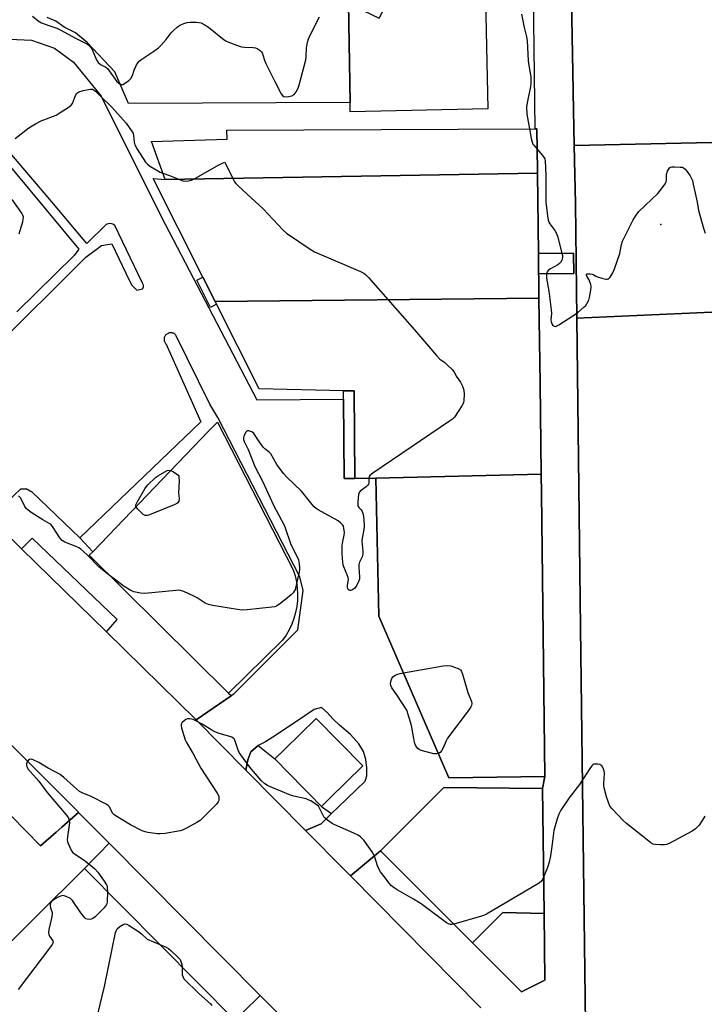
# Model space of a CAD drawing. Units: inches. Extents: x 1303758 to 1309759, y 477451 to 481451.
# Drawn here: x 1304503 to 1304778, y 480088 to 480483 of the extents above; entities that cross this region are included whole.
import ezdxf

# ---------------------------------------------------------------- set-up
doc = ezdxf.new("R2010")
doc.units = ezdxf.units.IN
doc.header["$MEASUREMENT"] = 0
for name, color, linetype in [('BLDG-Footprint', 5, 'Continuous'), ('ELEV-Spot Elevation', 7, 'Continuous'), ('TRANS-Parking Lot', 4, 'Continuous'), ('TRANS-Road', 130, 'Continuous'), ('TRANS-Street Sidewalk', 7, 'Continuous'), ('Undefined', 1, 'Continuous')]:
    doc.layers.add(name, color=color, linetype=linetype)

msp = doc.modelspace()

# ---------------------------------------------------------------- linework, layer by layer
at = {"layer": 'BLDG-Footprint'}
for points, elevation in [([(1304634.85, 480489.87), (1304647.2, 480483.91), (1304657.68, 480503.81), (1304689.75, 480504.04), (1304690.93, 480447.5), (1304635.6, 480446.22), (1304635.53, 480450.02)], 354.71), ([(1304710.82, 480421.62), (1304561.14, 480419.09), (1304555.69, 480434.4), (1304586.1, 480435.35), (1304585.96, 480438.94), (1304709.89, 480439.51), (1304709.98, 480439.51), (1304710.6, 480439.51), (1304710.81, 480422.73)], 354.69), ([(1304711.23, 480389.3), (1304711.33, 480381.18), (1304711.35, 480379.85), (1304711.45, 480371.41), (1304581.3, 480370.04), (1304576.38, 480379.82), (1304556.41, 480419.48), (1304561.14, 480419.09), (1304710.82, 480421.62)], 355.57), ([(1304711.33, 480381.18), (1304711.23, 480389.3), (1304725.32, 480389.48), (1304725.42, 480381.35)], 364.46), ([(1304581.3, 480370.04), (1304581.86, 480368.92), (1304579.44, 480367.69), (1304573.95, 480378.59), (1304576.38, 480379.82)], 366.68), ([(1304712.34, 480300.69), (1304645.9, 480299.02), (1304637.44, 480298.95), (1304637.15, 480334.18), (1304632.87, 480334.14), (1304598.96, 480334.94), (1304581.86, 480368.92), (1304581.3, 480370.04), (1304711.45, 480371.41), (1304711.89, 480336.97)], 355.88), ([(1304637.44, 480298.95), (1304633.16, 480298.92), (1304632.9, 480330.8), (1304632.87, 480334.14), (1304637.15, 480334.18)], 365.25), ([(1304608.4, 480233.89), (1304586.63, 480212.64), (1304530.68, 480268.04), (1304532.06, 480269.48), (1304578.75, 480318.03), (1304582.15, 480321.56), (1304612.67, 480262.15), (1304613.4, 480259.79), (1304613.94, 480257.36), (1304614.28, 480254.91), (1304614.41, 480252.43), (1304614.35, 480249.95), (1304614.08, 480247.49), (1304613.61, 480245.05), (1304612.94, 480242.67), (1304612.08, 480240.34), (1304611.03, 480238.09), (1304609.8, 480235.94)], 355.71), ([(1304645.9, 480299.02), (1304712.34, 480300.69), (1304712.44, 480292.99), (1304713.86, 480179.16), (1304675.28, 480178.63), (1304647.04, 480243.59)], 355.36), ([(1304627.4, 480170.47), (1304623.99, 480167.12), (1304619.03, 480172.19), (1304616.96, 480174.29), (1304605.29, 480186.2), (1304609.29, 480190.12), (1304621.94, 480202.53), (1304640.64, 480183.45)], 354.65), ([(1304713.5, 480124.09), (1304696.91, 480124.46), (1304684.74, 480112.29), (1304647.77, 480149.29), (1304648.18, 480149.71), (1304673.17, 480174.75), (1304712.91, 480174.35)], 354.21), ([(1304590.03, 480080.31), (1304530.83, 480021.76), (1304469.59, 480083.68), (1304528.79, 480142.23), (1304589.28, 480081.07)], 353.49), ([(1304713.5, 480124.09), (1304713.81, 480097.36), (1304704.44, 480092.56), (1304684.74, 480112.29), (1304696.91, 480124.46)], 353.19)]:
    msp.add_lwpolyline(points, close=True, dxfattribs=dict(at, elevation=elevation))
at = {"layer": 'ELEV-Spot Elevation'}
msp.add_point((1304760.46, 480400.93, 354.01), dxfattribs=at)
at = {"layer": 'TRANS-Parking Lot'}
for points in [[(1304634.85, 480489.87), (1304635.54, 480450.02), (1304546.37, 480449.64), (1304540.94, 480462.38), (1304529.85, 480474.17), (1304525.16, 480477.99), (1304520.6, 480480.32), (1304517.17, 480482.76), (1304513.73, 480484.12)], [(1304498.63, 480475.52), (1304507.37, 480475.14), (1304516.69, 480471.9), (1304524.3, 480466.19), (1304535.51, 480452.57), (1304559.52, 480404.23), (1304598.07, 480330.57), (1304632.9, 480330.8), (1304633.16, 480298.92), (1304637.44, 480298.95), (1304645.9, 480299.02), (1304647.04, 480243.59), (1304675.28, 480178.63), (1304713.86, 480179.16), (1304712.91, 480174.35), (1304673.17, 480174.74), (1304648.18, 480149.71), (1304647.77, 480149.29), (1304635.63, 480139.26), (1304633.53, 480141.38), (1304617.66, 480157.42), (1304623.86, 480160.14), (1304624.26, 480160.52), (1304628.08, 480164.22), (1304630.92, 480166.96), (1304641.56, 480177.24), (1304642.27, 480179.42), (1304642.25, 480182.67), (1304641.83, 480185.95), (1304640.91, 480189.21), (1304639.05, 480192.3), (1304635.66, 480196.08), (1304631.32, 480199.77), (1304628.52, 480202.38), (1304626.35, 480204.85), (1304623.98, 480206.85), (1304621.02, 480206.14), (1304617.39, 480203.56), (1304612.42, 480200.24), (1304604.41, 480194.97), (1304601.52, 480193.06), (1304598.54, 480191.59), (1304595.6, 480189.05), (1304594.43, 480185.88), (1304593.64, 480181.7), (1304573.66, 480201.9), (1304587.66, 480211.62), (1304587.7, 480211.65), (1304588.83, 480212.44), (1304614.5, 480238.16), (1304616.6, 480253.88), (1304615.32, 480259.45), (1304582.39, 480323.4), (1304579.08, 480328.81), (1304565.49, 480356.51), (1304565.34, 480356.69), (1304565.16, 480356.86), (1304564.96, 480357.01), (1304564.73, 480357.15), (1304564.49, 480357.27), (1304564.23, 480357.37), (1304563.96, 480357.43), (1304563.68, 480357.47), (1304563.4, 480357.48), (1304563.12, 480357.46), (1304562.84, 480357.41), (1304562.58, 480357.34), (1304562.32, 480357.24), (1304562.09, 480357.12), (1304561.88, 480356.99), (1304561.68, 480356.84), (1304561.5, 480356.67), (1304561.33, 480356.48), (1304561.17, 480356.28), (1304561.04, 480356.05), (1304560.92, 480355.8), (1304560.83, 480355.54), (1304560.77, 480355.27), (1304560.74, 480355), (1304560.73, 480354.72), (1304560.76, 480354.45), (1304560.82, 480354.19), (1304560.9, 480353.94), (1304561.01, 480353.7), (1304561.14, 480353.48), (1304561.28, 480353.29), (1304561.44, 480353.11), (1304575.58, 480321.69), (1304526.83, 480275.03), (1304507.57, 480293.6), (1304505.26, 480294.79), (1304503.08, 480294.64), (1304495.43, 480287.34)], [(1304487.55, 480437.73), (1304526.46, 480391.12), (1304524.63, 480388.48), (1304501.57, 480365.87)], [(1304491.48, 480350.37), (1304529.23, 480387.81), (1304535.56, 480392.49), (1304539.73, 480393.29), (1304545.4, 480381.4), (1304547.61, 480376.75), (1304549.83, 480374.57), (1304552.03, 480375.19), (1304552.14, 480375.31), (1304552.4, 480375.92), (1304552.44, 480376.57), (1304552.26, 480377.2), (1304551.87, 480377.73), (1304541, 480400.65), (1304540.18, 480401.14), (1304539.25, 480401.37), (1304538.29, 480401.32), (1304537.39, 480400.99), (1304529.66, 480393.42), (1304527.48, 480395.91), (1304515.55, 480410.12), (1304490.19, 480439.88)], [(1304405.54, 479982.22), (1304444.74, 480105.46), (1304462.19, 480123.75), (1304454.9, 480131.72), (1304456.68, 480133.48), (1304493.04, 480169.57), (1304511.01, 480151.29), (1304517.3, 480156.78), (1304519.57, 480158.76), (1304526.38, 480164.69), (1304538.69, 480152.3), (1304534.49, 480148.03), (1304532.39, 480145.89), (1304528.79, 480142.23), (1304469.59, 480083.68)], [(1304592.6, 480084.38), (1304599.41, 480091.2), (1304612.27, 480078.26)]]:
    msp.add_lwpolyline(points, dxfattribs=at)
at = {"layer": 'TRANS-Road'}
for points in [[(1304793.25, 480434.16), (1304725.63, 480432.76), (1304725.23, 480454.23), (1304725.22, 480454.8), (1304723.71, 480534.75), (1304723.51, 480545.24), (1304722.84, 480580.57), (1304721.52, 480650.7), (1304801.28, 480664.09), (1304800.84, 480656.73), (1304799.64, 480636.86), (1304792.06, 480510.58)], [(1304809.57, 480408.07), (1304808.5, 480384.03), (1304806.8, 480383.46), (1304805.17, 480382.77), (1304803.6, 480381.95), (1304802.11, 480381), (1304800.7, 480379.93), (1304799.37, 480378.74), (1304798.15, 480377.46), (1304797.04, 480376.08), (1304796.04, 480374.62), (1304795.17, 480373.08), (1304794.42, 480371.47), (1304793.81, 480369.81), (1304793.34, 480368.1), (1304793, 480366.36), (1304726.65, 480363.29), (1304726.08, 480409.43), (1304725.63, 480432.76), (1304793.25, 480434.16), (1304795.11, 480419.15), (1304796.5, 480416.43), (1304799.95, 480413.25), (1304805.25, 480409.61)], [(1304793.38, 480323.48), (1304793.97, 480256.06), (1304796.52, 480055.49), (1304796.62, 480047.33), (1304796.73, 480038.9), (1304730.16, 480079.76), (1304728.19, 480238.94), (1304726.65, 480363.29), (1304793, 480366.36)]]:
    msp.add_lwpolyline(points, close=True, dxfattribs=at)
msp.add_polyline3d([(1304612.27, 480078.26, 0), (1304599.41, 480091.2, 0), (1304538.69, 480152.3, 0), (1304526.38, 480164.69, 0), (1304526.17, 480164.9, 0), (1304461.73, 480229.37, 0), (1304453.52, 480237.59, 0), (1304432.06, 480259.05, 0), (1304412.8, 480278.34, 0), (1304351.83, 480339.35, 0), (1304386.21, 480381.95, 0), (1304402.24, 480366.78, 0), (1304478.84, 480294.31, 0), (1304490.84, 480282.96, 0), (1304503.38, 480270.68, 0), (1304537.54, 480237.25, 0), (1304573.66, 480201.9, 0), (1304593.64, 480181.7, 0), (1304617.66, 480157.42, 0), (1304633.53, 480141.38, 0), (1304635.63, 480139.26, 0), (1304688.14, 480086.18, 0)], dxfattribs=at)
at = {"layer": 'TRANS-Street Sidewalk'}
for points in [[(1304723.71, 480534.75), (1304725.22, 480454.8), (1304725.23, 480454.23), (1304725.63, 480432.76), (1304726.08, 480409.43), (1304726.65, 480363.29), (1304728.19, 480238.94), (1304730.16, 480079.76)], [(1304688.14, 480086.18), (1304635.63, 480139.26), (1304647.77, 480149.29), (1304684.74, 480112.29), (1304704.44, 480092.56), (1304713.81, 480097.36), (1304713.5, 480124.1), (1304712.91, 480174.35), (1304713.86, 480179.16), (1304712.44, 480292.99), (1304712.34, 480300.69), (1304711.89, 480336.97), (1304711.45, 480371.41), (1304711.35, 480379.85), (1304711.33, 480381.18), (1304725.42, 480381.35), (1304725.32, 480389.48), (1304711.23, 480389.3), (1304710.82, 480421.62), (1304710.81, 480422.73), (1304710.6, 480439.51), (1304709.98, 480439.51), (1304709.17, 480504.59)], [(1304461.73, 480229.37), (1304526.17, 480164.9), (1304526.38, 480164.69), (1304519.57, 480158.76), (1304517.3, 480156.78), (1304511.01, 480151.29), (1304493.04, 480169.57)]]:
    msp.add_lwpolyline(points, dxfattribs=at)
for points in [[(1304526.83, 480275.03), (1304532.06, 480269.48), (1304530.68, 480268.04), (1304586.63, 480212.64), (1304587.7, 480211.65), (1304587.66, 480211.62), (1304573.66, 480201.9), (1304537.54, 480237.25), (1304541.92, 480242.2), (1304507.72, 480274.88), (1304503.38, 480270.68), (1304490.84, 480282.96), (1304495.43, 480287.34), (1304503.08, 480294.64), (1304505.26, 480294.79), (1304507.57, 480293.6)], [(1304628.08, 480164.22), (1304624.26, 480160.52), (1304623.86, 480160.14), (1304617.66, 480157.42), (1304593.64, 480181.7), (1304594.43, 480185.88), (1304595.6, 480189.05), (1304598.54, 480191.59), (1304605.29, 480186.2), (1304616.96, 480174.29), (1304619.03, 480172.19), (1304623.99, 480167.12)], [(1304599.41, 480091.2), (1304592.6, 480084.38), (1304591.92, 480083.71), (1304589.29, 480081.07), (1304528.79, 480142.23), (1304532.39, 480145.89), (1304534.49, 480148.03), (1304538.69, 480152.3)]]:
    msp.add_lwpolyline(points, close=True, dxfattribs=at)
at = {"layer": 'Undefined'}
for points, elevation in [([(1304507.84, 480484.69), (1304510.07, 480482.91), (1304511.51, 480482.1), (1304514.06, 480481.04), (1304517.6, 480479.85), (1304518.91, 480479.24), (1304525.33, 480475.79), (1304529.19, 480473.92), (1304529.95, 480473.47), (1304530.65, 480472.95), (1304531.2, 480472.33), (1304531.64, 480471.59), (1304533.56, 480467.23), (1304534.25, 480466.09), (1304535.15, 480465.3), (1304537.28, 480464.18), (1304537.94, 480463.69), (1304538.7, 480462.81), (1304541.78, 480458.51), (1304542.64, 480457.66), (1304543.47, 480457.23), (1304544.16, 480457.29), (1304544.88, 480457.68), (1304546.54, 480458.92), (1304547.35, 480459.73), (1304548.01, 480460.84), (1304548.73, 480462.97), (1304549.57, 480464.88), (1304550.14, 480465.91), (1304550.68, 480466.59), (1304551.84, 480467.49), (1304557.07, 480470.95), (1304558.5, 480472.01), (1304559.5, 480473.03), (1304561.55, 480475.41), (1304563.61, 480478.09), (1304564.63, 480479.13), (1304565.94, 480480.3), (1304566.65, 480480.79), (1304567.41, 480481.18), (1304568.72, 480481.73), (1304570.07, 480482.16), (1304571.23, 480482.27), (1304573.6, 480482.27), (1304574.77, 480482.19), (1304575.6, 480481.99), (1304576.88, 480481.35), (1304578.59, 480480.27), (1304584.88, 480475.27), (1304585.6, 480474.77), (1304586.37, 480474.35), (1304590.19, 480472.9), (1304591.86, 480472.4), (1304593.03, 480472.27), (1304596.61, 480472.12), (1304597.47, 480472), (1304598.22, 480471.7), (1304599.32, 480470.94), (1304599.88, 480470.39), (1304600.16, 480469.95), (1304600.46, 480469.19), (1304601.07, 480467.05), (1304601.65, 480465.68), (1304605.07, 480458.73), (1304607.82, 480453.48), (1304608.33, 480452.83), (1304608.93, 480452.48), (1304609.86, 480452.34), (1304610.86, 480452.38), (1304612.13, 480452.69), (1304612.98, 480453.23), (1304613.84, 480454.3), (1304614.64, 480455.79), (1304615.15, 480457.48), (1304617.68, 480467.17), (1304617.83, 480468.33), (1304617.94, 480471.84), (1304618.23, 480473.52), (1304618.66, 480475.17), (1304619.34, 480476.78), (1304623.24, 480484.4)], 354), ([(1304704.39, 480485.54), (1304705.44, 480480.19), (1304706.46, 480476.36), (1304706.71, 480475), (1304707.11, 480466.71), (1304707.34, 480464.9), (1304708.12, 480460.32), (1304708.25, 480458.93), (1304708.24, 480457.58), (1304708.08, 480456.43), (1304706.71, 480449.86), (1304706.47, 480448.14), (1304706.59, 480445.28), (1304707.6, 480439.5)], 354), ([(1304500.81, 480435.52), (1304506.35, 480439.87), (1304509.01, 480441.49), (1304511.29, 480442.66), (1304517.34, 480445), (1304518.6, 480445.72), (1304522.55, 480448.22), (1304523.43, 480448.93), (1304523.89, 480449.59), (1304525.07, 480452.79), (1304525.61, 480453.73), (1304526.01, 480454.09), (1304526.51, 480454.35), (1304528.21, 480454.83), (1304531.14, 480455.42), (1304531.96, 480455.37), (1304532.41, 480455.18), (1304533.22, 480454.53), (1304535.11, 480452.51), (1304539.75, 480448.17), (1304545.51, 480441.7), (1304547.87, 480438.3), (1304548.28, 480437.53), (1304548.51, 480436.78), (1304548.71, 480434.02), (1304548.97, 480433.05), (1304549.96, 480431.28), (1304553.26, 480426.06), (1304554.01, 480425.26), (1304555.3, 480424.33), (1304559.22, 480422.05), (1304560.26, 480421.58)], 356), ([(1304707.6, 480439.5), (1304708.31, 480435.5), (1304708.69, 480434.09), (1304709.05, 480433.31), (1304709.36, 480432.83), (1304710.7, 480431.26)], 354), ([(1304710.7, 480431.26), (1304712.22, 480429.57), (1304713.33, 480428.18), (1304713.75, 480427.44), (1304713.94, 480426.63), (1304714.16, 480420.88), (1304714.19, 480409.94), (1304714.9, 480404.45), (1304715.21, 480402.74), (1304715.47, 480401.96), (1304715.84, 480401.25), (1304717.79, 480398.64), (1304718.38, 480397.63), (1304718.84, 480396.25), (1304720.7, 480389.42)], 354), ([(1304560.26, 480421.58), (1304562.94, 480420.63), (1304568.22, 480418.57), (1304569.35, 480418.37), (1304570.51, 480418.48), (1304571.66, 480418.75), (1304572.74, 480419.21), (1304582.77, 480424.96), (1304584.43, 480425.8), (1304585.2, 480426.06), (1304588.66, 480418.92), (1304589.08, 480418.16), (1304589.59, 480417.45), (1304590.41, 480416.61), (1304594.16, 480413.23), (1304600.55, 480407.26), (1304608.63, 480398.66), (1304609.91, 480397.46), (1304619.49, 480391.1), (1304621.25, 480390.02), (1304639.74, 480382.16), (1304641.05, 480381.49), (1304641.74, 480380.96), (1304642.96, 480379.66), (1304661.47, 480358.6), (1304670.2, 480348.31), (1304671.62, 480346.94), (1304673.58, 480345.49), (1304674.69, 480344.53), (1304676.58, 480342.69), (1304677.3, 480341.79), (1304678.21, 480340.04), (1304679.89, 480337.68), (1304680.68, 480336.08), (1304681.26, 480334.41), (1304681.39, 480332.71), (1304681.31, 480330.42), (1304681.07, 480329.33), (1304680.39, 480328.06), (1304677.54, 480323.62), (1304676.73, 480322.79), (1304675.53, 480321.92), (1304644.61, 480301.06), (1304643.52, 480300.14), (1304643.25, 480299.68), (1304643.09, 480299)], 356), ([(1304714.5, 480381.22), (1304714.42, 480380.33), (1304714.46, 480379.47), (1304715.48, 480374.24), (1304716.38, 480366.69), (1304716.47, 480365.22), (1304716.29, 480362.7), (1304716.35, 480361.93), (1304716.6, 480361.11), (1304717.01, 480360.43), (1304717.55, 480360.09), (1304718.18, 480360.06), (1304718.69, 480360.22), (1304719.44, 480360.63), (1304726.94, 480365.54), (1304729.64, 480367.86), (1304730.24, 480368.51), (1304730.85, 480369.39), (1304731.46, 480370.58), (1304731.79, 480371.69), (1304732.3, 480374.63), (1304732.41, 480376.11), (1304732.29, 480376.92), (1304731.97, 480377.99), (1304731.59, 480378.76), (1304730.66, 480380.2), (1304730.52, 480380.64), (1304730.57, 480380.97), (1304730.84, 480381.14), (1304731.27, 480381.2), (1304732.03, 480381.18), (1304732.82, 480381.06), (1304733.31, 480380.89), (1304734.29, 480380.28), (1304735.04, 480379.94), (1304736.68, 480379.45), (1304738.33, 480379.09), (1304738.84, 480379.05), (1304739.3, 480379.14), (1304739.7, 480379.41), (1304740.04, 480379.81), (1304741.1, 480381.52), (1304741.79, 480383.12), (1304743.91, 480389.39), (1304744.64, 480392.93), (1304745.04, 480394.3), (1304745.79, 480395.93), (1304749.17, 480402.61), (1304750.56, 480404.8), (1304751.59, 480406.18), (1304759.18, 480413.52), (1304760.14, 480414.61), (1304761.56, 480416.43), (1304762.2, 480417.37), (1304762.55, 480418.12), (1304762.67, 480418.9), (1304762.75, 480421.11), (1304763.16, 480422.43), (1304763.51, 480423.16), (1304763.96, 480423.76), (1304764.36, 480424.01), (1304764.86, 480424.13), (1304765.97, 480424.18), (1304768.28, 480424.1), (1304769.1, 480423.98), (1304769.6, 480423.8), (1304770.22, 480423.3), (1304770.94, 480422.43), (1304772.28, 480420.53), (1304772.84, 480419.54), (1304773.12, 480418.71), (1304773.47, 480417.26), (1304775.01, 480409.98), (1304775.61, 480406.67), (1304777.61, 480399.49), (1304778.28, 480397.53)], 354), ([(1304502.42, 480397.28), (1304502.92, 480398.63), (1304503.89, 480402.02), (1304504.15, 480403.14), (1304504.21, 480403.97), (1304503.99, 480404.79), (1304503.57, 480405.54), (1304499.61, 480411.11)], 356), ([(1304720.7, 480389.42), (1304720.88, 480388.52), (1304720.88, 480387.7), (1304720.59, 480386.68), (1304720.1, 480385.75), (1304719.74, 480385.35), (1304719.03, 480384.83), (1304716.14, 480383.21), (1304715.18, 480382.56), (1304714.7, 480381.94), (1304714.5, 480381.22)], 354), ([(1304643.09, 480299), (1304642.99, 480297.19), (1304642.88, 480296.7), (1304642.69, 480296.29), (1304641.92, 480295.52), (1304639.58, 480293.87), (1304639.12, 480293.24), (1304638.91, 480292.45), (1304638.65, 480289.57), (1304638.68, 480287.91), (1304638.97, 480287.23), (1304639.92, 480286.32), (1304640.35, 480285.68), (1304640.78, 480284.42), (1304641.1, 480282.5), (1304641.16, 480279.87), (1304641.1, 480278.41), (1304640.42, 480274.96), (1304640.29, 480273.79), (1304640.62, 480269.68), (1304640.64, 480268.53), (1304640.56, 480267.98), (1304640.39, 480267.46), (1304639.3, 480265.26), (1304639.02, 480264.25), (1304639.01, 480263.09), (1304639.32, 480259.37), (1304639.27, 480258.58), (1304639.04, 480257.78), (1304638.21, 480255.99), (1304637.44, 480254.91), (1304636.44, 480254.15), (1304635.77, 480253.91), (1304635.41, 480253.91), (1304635.09, 480254.05), (1304634.78, 480254.36), (1304634.57, 480254.76), (1304634.46, 480255.21), (1304634.46, 480256.02), (1304634.83, 480258.34), (1304634.78, 480259.18), (1304634.41, 480260.27), (1304632.95, 480263.47), (1304632.7, 480264.26), (1304632.57, 480265.12), (1304632.39, 480268.9), (1304632.4, 480272.02), (1304632.54, 480273.62), (1304633.12, 480276.17), (1304633.25, 480277.27), (1304633.05, 480278.93), (1304632.82, 480279.73), (1304632.59, 480280.21), (1304631.86, 480281.03), (1304630.68, 480281.88), (1304622.65, 480286.36), (1304621.91, 480286.83), (1304621.13, 480287.48), (1304620.21, 480288.5), (1304615.98, 480293.79), (1304610.15, 480299.43), (1304608.72, 480300.95), (1304606.12, 480304.54), (1304603.65, 480308.78), (1304603.01, 480309.5), (1304601.22, 480310.88), (1304600.62, 480311.48), (1304599.26, 480313.33), (1304596.79, 480317.01), (1304595.97, 480317.64), (1304594.77, 480318.08), (1304594.12, 480318.05), (1304593.61, 480317.59), (1304592.98, 480316.38), (1304592.67, 480315.31), (1304592.7, 480314.54), (1304592.95, 480313.78), (1304594.5, 480310.55), (1304597.2, 480303.73), (1304600.35, 480297.85), (1304603.45, 480291.2), (1304604.6, 480288.53), (1304609.1, 480279.84), (1304611.71, 480272.41), (1304614.08, 480267.71), (1304614.72, 480266.21), (1304615.08, 480264.6), (1304615.22, 480263.19), (1304615.23, 480262.34), (1304615.06, 480261.25), (1304614.02, 480256.78)], 356), ([(1304549.48, 480287.59), (1304549.38, 480287.9), (1304549.42, 480288.39), (1304549.86, 480289.4), (1304553, 480294.72), (1304553.65, 480295.67), (1304554.22, 480296.31), (1304557.33, 480299.31), (1304558.44, 480300.19), (1304561.96, 480302.09), (1304562.74, 480302.27), (1304563.44, 480302.11)], 358), ([(1304563.44, 480302.11), (1304564.48, 480301.55), (1304566.61, 480300.12), (1304566.73, 480299.3), (1304566.77, 480298.18), (1304566.48, 480293.09), (1304566.83, 480290.91), (1304566.85, 480290.42), (1304566.7, 480289.75), (1304566.32, 480289.18), (1304565.88, 480288.87), (1304564.85, 480288.37), (1304555.55, 480284.52), (1304554.45, 480284.12), (1304553.91, 480284.01), (1304553.07, 480284.09), (1304552.36, 480284.5), (1304550.23, 480286.57), (1304549.48, 480287.59)], 358), ([(1304538.68, 480260.12), (1304534.65, 480263.29), (1304529.83, 480268.28), (1304527.16, 480270.6), (1304526.44, 480271.07), (1304525.67, 480271.43), (1304520.86, 480273.34), (1304519.79, 480274), (1304518.85, 480275.09), (1304515.85, 480279.65), (1304515.3, 480280.33), (1304514.87, 480280.71), (1304511.99, 480282.37), (1304507.32, 480285.31), (1304506.08, 480286.14), (1304505.45, 480286.68), (1304504.77, 480287.6), (1304503.55, 480290.24), (1304502.96, 480291.16), (1304502.26, 480291.96)], 356), ([(1304614.02, 480256.78), (1304613.38, 480254.22), (1304613.1, 480253.59), (1304612.63, 480252.96), (1304611.78, 480252.17), (1304607.65, 480248.81), (1304606, 480247.63), (1304605.21, 480247.34), (1304604.06, 480247.15), (1304594.09, 480246.15), (1304592.04, 480246.03), (1304590.28, 480246.23), (1304580.27, 480247.87), (1304578.54, 480248.24), (1304577.23, 480248.87), (1304574, 480250.95), (1304572.71, 480251.67), (1304568.67, 480253.53), (1304567.29, 480253.97), (1304566.41, 480254.02), (1304565.52, 480253.97), (1304552.98, 480252.74), (1304551.22, 480252.84), (1304548.64, 480253.32), (1304547.32, 480253.84), (1304544.65, 480255.47), (1304538.68, 480260.12)], 356), ([(1304656.93, 480220.85), (1304672.91, 480223.62), (1304674.66, 480223.82), (1304676.05, 480223.59), (1304679.01, 480222.56), (1304679.89, 480222), (1304680.32, 480221.32), (1304680.71, 480220.24), (1304682.91, 480212.88), (1304684.27, 480209.29), (1304684.44, 480208.47), (1304684.35, 480207.75), (1304684.06, 480207.09), (1304683.42, 480206.12), (1304674.74, 480194.54), (1304674.17, 480193.54), (1304672.9, 480190.64), (1304672.24, 480189.41), (1304671.69, 480188.84), (1304671.02, 480188.44)], 356), ([(1304671.02, 480188.44), (1304670.28, 480188.21), (1304669.18, 480188.28), (1304664.09, 480189.62), (1304663.34, 480189.99), (1304662.71, 480190.47), (1304662.18, 480191.04), (1304661.79, 480191.74), (1304661.46, 480192.81), (1304661.08, 480194.48), (1304660.24, 480199.64), (1304658.36, 480205.83), (1304654.33, 480211.92), (1304652.31, 480214.78), (1304651.86, 480215.77), (1304651.83, 480216.58), (1304652.04, 480217.7), (1304652.31, 480218.5), (1304652.77, 480219.18), (1304653.7, 480219.83), (1304654.77, 480220.33), (1304655.64, 480220.6), (1304656.93, 480220.85)], 356), ([(1304677.27, 480119.76), (1304676.43, 480119.63), (1304675.87, 480119.65), (1304675.07, 480119.91), (1304674.31, 480120.34), (1304664.11, 480127.95), (1304660.98, 480129.9), (1304654.48, 480133.59), (1304652.9, 480134.64), (1304652.04, 480135.33), (1304651.09, 480136.37), (1304649.74, 480138.35), (1304647.79, 480140.83), (1304647.19, 480141.74), (1304646.53, 480143.32), (1304645.31, 480147.2), (1304644.46, 480148.84), (1304641.02, 480153.56), (1304639.73, 480154.91), (1304638.8, 480155.52), (1304637.06, 480156.44), (1304629.39, 480159.72), (1304628.37, 480160.31), (1304626.43, 480161.64), (1304625.53, 480162.36), (1304624.96, 480163), (1304624.53, 480163.76), (1304623.41, 480166.21), (1304622.8, 480167.2), (1304621.92, 480167.97), (1304619.69, 480169.34), (1304618.66, 480169.84), (1304617.84, 480170.13), (1304612.91, 480171.22), (1304611.5, 480171.64), (1304603.77, 480174.87), (1304602.26, 480175.6), (1304601.31, 480176.16), (1304599.75, 480177.59), (1304596.71, 480181.16), (1304595.24, 480182.97), (1304591.55, 480187.82), (1304590.94, 480188.81), (1304590.35, 480190.15), (1304589.17, 480193.79), (1304588.9, 480194.23), (1304588.55, 480194.58), (1304587.93, 480194.97), (1304587.2, 480195.28), (1304582.89, 480196.42), (1304581.16, 480197.06), (1304579.89, 480197.76), (1304576.08, 480200.15), (1304573.98, 480201.31), (1304572.39, 480202.05), (1304571.12, 480202.36), (1304570.17, 480202.34), (1304569.45, 480202.03), (1304568.17, 480201.05), (1304567.84, 480200.67), (1304567.62, 480200.25), (1304567.59, 480199.49), (1304567.77, 480198.67), (1304569.25, 480193.92), (1304569.73, 480192.86), (1304572.41, 480188.32), (1304575.51, 480182.47), (1304582.1, 480172.5), (1304582.69, 480171.22), (1304582.78, 480170.72), (1304582.79, 480169.96), (1304582.7, 480169.47), (1304582.51, 480168.99), (1304581.82, 480168.1), (1304576.46, 480162.66), (1304575.19, 480161.46), (1304573.96, 480160.65), (1304569.71, 480158.42), (1304568.37, 480157.76), (1304567.26, 480157.38), (1304561.23, 480156.28), (1304559.21, 480156.07), (1304558.03, 480156.16), (1304554.21, 480156.65), (1304553.07, 480156.93), (1304551.98, 480157.38), (1304547.19, 480159.73), (1304541.07, 480163.49), (1304540.4, 480164.04), (1304540.05, 480164.48), (1304538.77, 480166.99), (1304538.42, 480167.37), (1304537.73, 480167.87), (1304531.39, 480171.16), (1304527.8, 480172.58), (1304526.79, 480173.16), (1304524.29, 480175.27), (1304520.47, 480178.81), (1304519.02, 480179.9), (1304514.09, 480182.48), (1304510.38, 480184.79), (1304508.09, 480185.86), (1304507.34, 480186.07), (1304506.67, 480185.99), (1304506.11, 480185.59), (1304505.67, 480185.01), (1304505.43, 480184.29), (1304505.44, 480183.5), (1304505.63, 480182.85), (1304506.02, 480182.21), (1304510.36, 480177.29), (1304513.74, 480172.76), (1304521.44, 480163.74), (1304522.25, 480162.61), (1304522.6, 480161.63), (1304522.67, 480160.51), (1304521.86, 480154.97), (1304521.77, 480153.53), (1304521.85, 480152.98), (1304522.13, 480152.17), (1304523.53, 480149.31), (1304524.03, 480148.63), (1304524.67, 480148.05), (1304528.65, 480145.47), (1304530.49, 480144.12), (1304532.86, 480142), (1304534.08, 480140.77), (1304536.66, 480137.13), (1304537.59, 480135.63), (1304537.8, 480135.1), (1304537.91, 480134.56), (1304537.96, 480132.96)], 354), ([(1304778.08, 480163.16), (1304777.08, 480161.42), (1304775.82, 480159.56), (1304774.45, 480158.16), (1304773.03, 480157.16), (1304763.83, 480152.26), (1304762.75, 480151.8), (1304761.92, 480151.64), (1304760.22, 480151.63), (1304758.23, 480151.77), (1304757.42, 480151.96), (1304756.45, 480152.49), (1304753.05, 480155.12), (1304746.65, 480160.26), (1304745.37, 480161.48), (1304740.86, 480166.15), (1304739.99, 480167.3), (1304739.21, 480169.1), (1304738.64, 480170.95), (1304737.73, 480174.57), (1304737.58, 480175.4), (1304737.54, 480176.26), (1304737.78, 480180.48), (1304737.62, 480181.49), (1304737.25, 480182.55), (1304736.69, 480183.44), (1304736.35, 480183.73), (1304735.91, 480183.95), (1304735.11, 480184.13), (1304734.28, 480184.17), (1304733.51, 480184.06), (1304733.06, 480183.82), (1304732.68, 480183.45), (1304732.17, 480182.77), (1304727.77, 480175.88), (1304723.56, 480170.6), (1304720.3, 480165.6), (1304719.42, 480164.06), (1304718.78, 480162.15), (1304717.48, 480157.39), (1304716.67, 480151.05), (1304716.08, 480147.31), (1304715.55, 480144.75), (1304714.88, 480142.53), (1304713.33, 480138.76)], 354), ([(1304713.33, 480138.76), (1304712.83, 480137.71), (1304712.37, 480137.01), (1304711.23, 480136.11), (1304690.31, 480123.79), (1304689.5, 480123.42), (1304688.38, 480123.04), (1304677.27, 480119.76)], 354), ([(1304537.96, 480132.96), (1304537.85, 480128.8), (1304537.72, 480127.98), (1304537.5, 480127.48), (1304536.62, 480126.35), (1304533.08, 480122.7), (1304532.16, 480122.03), (1304531.39, 480121.8), (1304530.58, 480121.73), (1304529.79, 480121.82), (1304529.32, 480122.02), (1304528.9, 480122.36), (1304528.32, 480122.98), (1304527.24, 480124.37), (1304523.9, 480129.32), (1304523.06, 480130.07), (1304521.31, 480130.99), (1304520.54, 480131.26), (1304520.02, 480131.33), (1304519.07, 480131.12), (1304518.13, 480130.69), (1304516.98, 480129.99), (1304516.05, 480129.35), (1304515.4, 480128.8), (1304514.99, 480128.17), (1304514.89, 480127.23), (1304515.06, 480126.44), (1304515.71, 480124.54), (1304515.77, 480123.7), (1304515.53, 480122.26), (1304514.44, 480117.62), (1304514.27, 480116.19), (1304514.36, 480115.66), (1304514.68, 480114.93), (1304515.95, 480113.09), (1304516.09, 480112.64), (1304516, 480112.17), (1304515.76, 480111.7), (1304515.09, 480110.75), (1304502.02, 480093.54)], 354), ([(1304534.07, 480083.68), (1304536.82, 480094.7), (1304541.26, 480116.4), (1304541.49, 480117.19), (1304541.87, 480117.89), (1304542.89, 480118.82), (1304544.27, 480119.73), (1304544.97, 480119.94), (1304545.72, 480119.78), (1304546.73, 480119.25), (1304550.48, 480116.89), (1304551.6, 480115.99), (1304553.93, 480113.82), (1304559.09, 480111.6)], 354), ([(1304559.09, 480111.6), (1304561.53, 480110.57), (1304562.52, 480109.99), (1304563.41, 480109.26), (1304566.4, 480106.45), (1304567.14, 480105.57), (1304567.49, 480104.87), (1304567.88, 480103.62), (1304567.98, 480102.61)], 354), ([(1304567.98, 480102.61), (1304568.04, 480099.5), (1304568.23, 480098.76), (1304568.71, 480097.9), (1304574.76, 480091.94), (1304579.4, 480087.75), (1304579.98, 480087.08)], 354)]:
    msp.add_lwpolyline(points, dxfattribs=dict(at, elevation=elevation))

doc.saveas('drawing.dxf')
